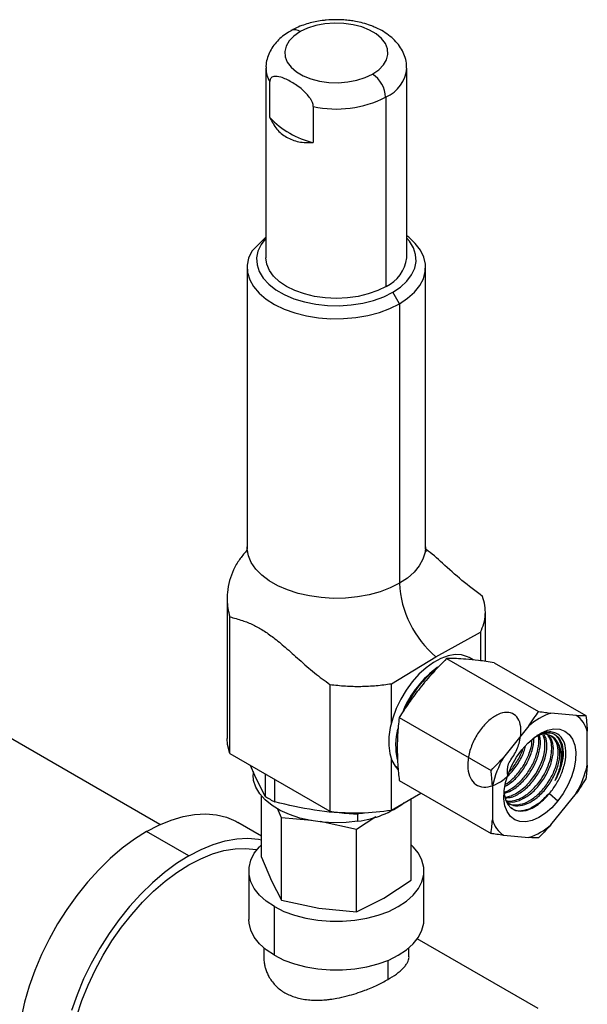
# Model space of a CAD drawing. Extents: x 0.9 to 30.9, y 5.1 to 20.5.
# Drawn here: x 29.2 to 29.6, y 19.6 to 20.3 of the extents above; entities that cross this region are included whole.
import ezdxf

# ---------------------------------------------------------------- set-up
doc = ezdxf.new("R2010")
doc.units = 0
doc.header["$MEASUREMENT"] = 0
doc.layers.get('0').update_dxf_attribs({"linetype": 'CONTINUOUS'})

msp = doc.modelspace()

# ---------------------------------------------------------------- linework, layer by layer
at = {"color": 7, "linetype": 'Continuous'}
for p, q in [((29.394988, 20.258865), (29.394988, 20.126258)), ((29.493413, 20.126258), (29.493413, 20.258865)), ((29.397713, 20.224357), (29.397713, 20.249542)), ((29.478999, 20.106169), (29.478999, 20.238776)), ((29.42805, 20.232029), (29.42805, 20.206844)), ((29.394988, 20.140662), (29.385077, 20.130964)), ((29.381865, 20.11956), (29.381865, 19.923998)), ((29.506536, 19.923998), (29.506536, 20.11956)), ((29.488279, 20.094114), (29.483639, 20.102151)), ((29.488279, 20.094114), (29.488279, 19.898552)), ((29.367897, 19.888068), (29.367897, 19.790052)), ((29.548343, 19.843885), (29.548343, 19.878553)), ((29.36979, 19.779438), (29.36979, 19.875095)), ((29.320809, 19.729734), (29.095928, 19.859555)), ((29.513798, 19.847186), (29.544944, 19.864297)), ((29.544944, 19.864297), (29.544944, 19.844361)), ((29.482651, 19.828336), (29.513798, 19.847186)), ((29.521304, 19.845994), (29.585497, 19.808936)), ((29.539943, 19.844922), (29.537129, 19.846546)), ((29.55445, 19.84303), (29.618643, 19.805972)), ((29.439734, 19.827778), (29.439734, 19.73906)), ((29.482651, 19.800736), (29.482651, 19.828336)), ((29.488158, 19.804761), (29.552352, 19.767703)), ((29.61194, 19.806105), (29.594111, 19.8077)), ((29.578794, 19.798857), (29.560966, 19.776679)), ((29.588394, 19.793423), (29.584373, 19.791977)), ((29.585292, 19.792163), (29.588394, 19.793423)), ((29.619598, 19.771436), (29.619598, 19.795209)), ((29.485602, 19.784887), (29.485602, 19.784649)), ((29.36979, 19.779438), (29.439734, 19.73906)), ((29.482651, 19.739929), (29.482651, 19.775564)), ((29.387158, 19.763993), (29.384098, 19.771178)), ((29.48522, 19.770581), (29.487149, 19.768273)), ((29.487383, 19.769332), (29.48522, 19.770581)), ((29.385966, 19.766793), (29.385966, 19.764601)), ((29.39456, 19.74948), (29.387158, 19.763993)), ((29.39456, 19.765139), (29.39456, 19.74948)), ((29.401289, 19.745596), (29.401289, 19.761254)), ((29.488158, 19.760565), (29.552352, 19.723507)), ((29.553307, 19.75694), (29.553307, 19.733167)), ((29.391918, 19.707013), (29.391918, 19.749794)), ((29.482651, 19.739929), (29.503277, 19.751837)), ((29.496483, 19.690838), (29.496483, 19.747914)), ((29.59307, 19.751401), (29.593272, 19.751641)), ((29.59307, 19.751401), (29.593077, 19.751397)), ((29.593077, 19.751397), (29.599048, 19.746267)), ((29.594111, 19.729518), (29.61194, 19.751697)), ((29.405927, 19.73449), (29.403143, 19.741119)), ((29.405927, 19.676831), (29.405927, 19.73449)), ((29.426833, 19.732525), (29.405927, 19.73449)), ((29.456543, 19.737975), (29.456543, 19.737049)), ((29.471691, 19.735303), (29.458209, 19.726403)), ((29.459273, 19.732128), (29.459273, 19.737386)), ((29.391918, 19.72176), (29.375415, 19.731287)), ((29.458209, 19.726403), (29.432937, 19.731846)), ((29.341081, 19.707961), (29.311618, 19.72497)), ((29.458209, 19.668744), (29.458209, 19.726403)), ((29.560966, 19.72227), (29.578794, 19.720676)), ((29.391918, 19.707013), (29.398923, 19.690335)), ((29.383003, 19.697339), (29.383003, 19.663316)), ((29.505398, 19.663316), (29.505398, 19.697339)), ((29.398923, 19.690335), (29.405927, 19.676831)), ((29.477346, 19.678204), (29.496483, 19.690838)), ((29.400927, 19.638335), (29.400927, 19.672358)), ((29.405927, 19.676831), (29.432068, 19.671201)), ((29.458209, 19.668744), (29.477346, 19.678204)), ((29.432068, 19.671201), (29.458209, 19.668744)), ((29.585228, 19.601144), (29.500801, 19.649882)), ((29.393419, 19.6436), (29.393419, 19.637555)), ((29.494982, 19.637555), (29.494982, 19.6436)), ((29.480108, 19.634708), (29.480108, 19.621323))]:
    msp.add_line(p, q, dxfattribs=at)
at = {"color": 7, "linetype": 'Continuous', "flags": 128}
for points in [[(29.469719, 20.254849), (29.473962, 20.257797), (29.477198, 20.261143), (29.479316, 20.264775), (29.480247, 20.26857), (29.479958, 20.272398), (29.478459, 20.276132), (29.475801, 20.279644), (29.472073, 20.282815), (29.467403, 20.285538), (29.461947, 20.287722), (29.45589, 20.289291), (29.449439, 20.290194), (29.442809, 20.290399), (29.436227, 20.2899), (29.429915, 20.288713), (29.424086, 20.286879), (29.418938, 20.284459)], [(29.418682, 20.284313), (29.414439, 20.281365), (29.411203, 20.278018), (29.409084, 20.274387), (29.408154, 20.270592), (29.408443, 20.266763), (29.409942, 20.26303), (29.4126, 20.259518), (29.416328, 20.256347), (29.420998, 20.253623), (29.426454, 20.25144), (29.43251, 20.24987), (29.438962, 20.248968), (29.445591, 20.248762), (29.452174, 20.249262), (29.458486, 20.250449), (29.464315, 20.252283), (29.469463, 20.254702)], [(29.394988, 20.14007), (29.39489, 20.139963), (29.391556, 20.135552), (29.389399, 20.130904), (29.388465, 20.126122), (29.388777, 20.121313), (29.390327, 20.116585), (29.39308, 20.112042), (29.396975, 20.107788), (29.401925, 20.103916), (29.40782, 20.100513), (29.414527, 20.097655), (29.421897, 20.095407), (29.429765, 20.093817), (29.437956, 20.092923), (29.446286, 20.092743), (29.45457, 20.093282), (29.462622, 20.094527), (29.470262, 20.096451), (29.47732, 20.099012), (29.483639, 20.102151)], [(29.483639, 20.102151), (29.489076, 20.105798), (29.493511, 20.109873), (29.496845, 20.114284), (29.499002, 20.118932), (29.499936, 20.123714), (29.499624, 20.128523), (29.498074, 20.133251), (29.495321, 20.137794), (29.493413, 20.14007)], [(29.488279, 20.094114), (29.494035, 20.097942), (29.498802, 20.102199), (29.502486, 20.106801), (29.505014, 20.111655), (29.506335, 20.116667), (29.506422, 20.121736), (29.505276, 20.126761), (29.502917, 20.131644), (29.499393, 20.136287), (29.494774, 20.140598), (29.493413, 20.141648)], [(29.385077, 20.130964), (29.382888, 20.126054), (29.381916, 20.121017), (29.382179, 20.11595), (29.383673, 20.110955), (29.386368, 20.10613), (29.390211, 20.101572), (29.395125, 20.097371), (29.401013, 20.09361), (29.407758, 20.090365), (29.415226, 20.087698), (29.423268, 20.085664), (29.431727, 20.084302), (29.440432, 20.08364), (29.449213, 20.083691), (29.457894, 20.084453), (29.466303, 20.085912), (29.474274, 20.088039), (29.481648, 20.090791), (29.488279, 20.094114)], [(29.478999, 20.106169), (29.473127, 20.103273), (29.466543, 20.100944), (29.459408, 20.099238), (29.451899, 20.098197), (29.4442, 20.097848), (29.436502, 20.098197), (29.428993, 20.099238), (29.421858, 20.100944), (29.415274, 20.103273), (29.409402, 20.106169), (29.404387, 20.109559), (29.400352, 20.11336), (29.397396, 20.117478), (29.395594, 20.121813), (29.394988, 20.126258)], [(29.488279, 19.898552), (29.481866, 19.895324), (29.474752, 19.89263), (29.467069, 19.890521), (29.458959, 19.889035), (29.450575, 19.8882), (29.442072, 19.888033), (29.433609, 19.888535), (29.425343, 19.889698), (29.417428, 19.8915), (29.410012, 19.893907), (29.403233, 19.896875), (29.397217, 19.900348), (29.392076, 19.904261), (29.387906, 19.908542), (29.384785, 19.913111), (29.382771, 19.917883), (29.381901, 19.922769), (29.381865, 19.923998)], [(29.506536, 19.923998), (29.50621, 19.920318), (29.504764, 19.915477), (29.50219, 19.910796), (29.498536, 19.906361), (29.49387, 19.902254), (29.488279, 19.898552)], [(29.537129, 19.846546), (29.535878, 19.847195), (29.53177, 19.848464), (29.527219, 19.84869), (29.522338, 19.847868), (29.517247, 19.846018), (29.512071, 19.843187), (29.506937, 19.839443), (29.501972, 19.834878), (29.497298, 19.829606), (29.493031, 19.823756), (29.489275, 19.817472), (29.486123, 19.810908), (29.483652, 19.804227), (29.481924, 19.797593), (29.48098, 19.791169), (29.480844, 19.785113), (29.48152, 19.779575), (29.482991, 19.774691), (29.48522, 19.770581)], [(29.573857, 19.782109), (29.578081, 19.78679), (29.582589, 19.790702), (29.587229, 19.793711), (29.591842, 19.795715), (29.596272, 19.796645), (29.600367, 19.796469), (29.603989, 19.795195), (29.607013, 19.792864), (29.609338, 19.789557), (29.610883, 19.785386), (29.611596, 19.780493), (29.611453, 19.775045), (29.610458, 19.769227), (29.608646, 19.763238), (29.606078, 19.757281), (29.602842, 19.751559), (29.599048, 19.746267)], [(29.36979, 19.779438), (29.368195, 19.785817), (29.367897, 19.790052)], [(29.562256, 19.74898), (29.563746, 19.749159), (29.565309, 19.749573), (29.5661, 19.749836), (29.566298, 19.749908), (29.566348, 19.749926), (29.566373, 19.749935), (29.566385, 19.74994), (29.566388, 19.749941), (29.56639, 19.749942), (29.56639, 19.749942), (29.56639, 19.749942), (29.56639, 19.749942), (29.566446, 19.749963), (29.567174, 19.750251), (29.569477, 19.751358), (29.57321, 19.753769), (29.5764, 19.756461), (29.57997, 19.760269), (29.583635, 19.765323), (29.586961, 19.771586), (29.588321, 19.77509), (29.589234, 19.778185), (29.589965, 19.781982), (29.589975, 19.788856), (29.588759, 19.7923)], [(29.595627, 19.793443), (29.597037, 19.792541), (29.599504, 19.789876), (29.601202, 19.786274), (29.602059, 19.781884), (29.602041, 19.776889), (29.601147, 19.771497), (29.599415, 19.765932), (29.596917, 19.760425)], [(29.599048, 19.746267), (29.594825, 19.741585), (29.590317, 19.737673), (29.585677, 19.734665), (29.581064, 19.732661), (29.576634, 19.731731), (29.572538, 19.731906), (29.568917, 19.733181), (29.565892, 19.735511), (29.563568, 19.738818), (29.562023, 19.742989), (29.56131, 19.747882), (29.561453, 19.75333), (29.562448, 19.759148), (29.56426, 19.765138), (29.566827, 19.771095), (29.570063, 19.776817), (29.573857, 19.782109)], [(29.459273, 19.732128), (29.451114, 19.73122), (29.442815, 19.730992), (29.434543, 19.731448), (29.426469, 19.732579), (29.418755, 19.734361), (29.411559, 19.73676), (29.405028, 19.739725), (29.399294, 19.743196), (29.394475, 19.747103), (29.390667, 19.751367), (29.38795, 19.7559), (29.386377, 19.76061), (29.385966, 19.764601)], [(29.561318, 19.752494), (29.561415, 19.75139), (29.562324, 19.747203), (29.564015, 19.743764), (29.566423, 19.741208), (29.569454, 19.739634), (29.572991, 19.739103), (29.576896, 19.739636), (29.581018, 19.741211), (29.585196, 19.743769), (29.589269, 19.747208), (29.593077, 19.751397)], [(29.311618, 19.72497), (29.320195, 19.729449), (29.328694, 19.732945), (29.337039, 19.735424), (29.345153, 19.736866), (29.352964, 19.737255), (29.3604, 19.736591), (29.367394, 19.734877), (29.373884, 19.73213), (29.375415, 19.731287)], [(29.311618, 19.72497), (29.303041, 19.719547), (29.294542, 19.713229), (29.286197, 19.706074), (29.278083, 19.698147), (29.270272, 19.689519), (29.262836, 19.680268), (29.255842, 19.670479), (29.249352, 19.660239), (29.243427, 19.649642), (29.238119, 19.638784), (29.233477, 19.627763), (29.229542, 19.616678), (29.226351, 19.605631), (29.223932, 19.59472)], [(29.341081, 19.707961), (29.349658, 19.712441), (29.358157, 19.715936), (29.366501, 19.718416), (29.374616, 19.719857), (29.382426, 19.720247), (29.389863, 19.719582), (29.391918, 19.719197)], [(29.256375, 19.554868), (29.256783, 19.564691), (29.258003, 19.57489), (29.260023, 19.585368), (29.262823, 19.596022), (29.266377, 19.606751), (29.270651, 19.617452), (29.275602, 19.628021), (29.281185, 19.638356), (29.287344, 19.648358), (29.294021, 19.65793), (29.301151, 19.666981), (29.308665, 19.675423), (29.316492, 19.683175), (29.324555, 19.690163), (29.332778, 19.696318), (29.341081, 19.701582), (29.349383, 19.705904), (29.357606, 19.709242), (29.365669, 19.711565), (29.373496, 19.712849), (29.381011, 19.713083), (29.388141, 19.712264), (29.38865, 19.712162)], [(29.400927, 19.672358), (29.395209, 19.676167), (29.390488, 19.680408), (29.386861, 19.684993), (29.384401, 19.689829), (29.383158, 19.694819), (29.383158, 19.699859), (29.384401, 19.704849), (29.386861, 19.709685), (29.390488, 19.71427), (29.391918, 19.715701)], [(29.400927, 19.672358), (29.407526, 19.669057), (29.414871, 19.666332), (29.422814, 19.664238), (29.431192, 19.662818), (29.439835, 19.6621), (29.448566, 19.6621), (29.457209, 19.662818), (29.465587, 19.664238), (29.47353, 19.666332), (29.480875, 19.669057), (29.487474, 19.672358), (29.493192, 19.676167), (29.497913, 19.680408), (29.50154, 19.684993), (29.504, 19.689829), (29.505242, 19.694819), (29.505242, 19.699859), (29.504, 19.704849), (29.50154, 19.709685), (29.497913, 19.71427), (29.496483, 19.715701)], [(29.341081, 19.707961), (29.332504, 19.702538), (29.324005, 19.696221), (29.31566, 19.689066), (29.307546, 19.681138), (29.299735, 19.67251), (29.292299, 19.66326), (29.285304, 19.65347), (29.278815, 19.643231), (29.27289, 19.632634), (29.267582, 19.621776), (29.262939, 19.610754), (29.259005, 19.59967)], [(29.400927, 19.638335), (29.395209, 19.642145), (29.390488, 19.646385), (29.386861, 19.65097), (29.384401, 19.655807), (29.383158, 19.660796), (29.383003, 19.663316)], [(29.400927, 19.638335), (29.407526, 19.635034), (29.414871, 19.632309), (29.422814, 19.630215), (29.431192, 19.628795), (29.439835, 19.628078), (29.448566, 19.628078), (29.457209, 19.628795), (29.465587, 19.630215), (29.47353, 19.632309), (29.480875, 19.635034), (29.487474, 19.638335), (29.493192, 19.642145), (29.497913, 19.646385), (29.50154, 19.65097), (29.504, 19.655807), (29.505242, 19.660796), (29.505398, 19.663316)]]:
    msp.add_lwpolyline(points, dxfattribs=at)
at = {"color": 7, "linetype": 'Continuous'}
for centre, radius, start, end in [((29.415091, 20.279202), 0.006514, 53.805277, 113.458465), ((29.435829, 20.254608), 0.034299, 119.503175, 119.996623), ((29.412806, 20.259016), 0.01782, 180.836123, 212.116768), ((29.468952, 20.261188), 0.024561, 294.146968, 354.828857), ((29.452755, 20.284235), 0.033931, 299.499389, 299.998201), ((29.458324, 20.237677), 0.020346, 2.532937, 56.803854), ((29.444088, 20.306873), 0.076544, 257.905317, 296.841337), ((29.455628, 20.279262), 0.046748, 299.502992, 299.996696), ((29.442108, 20.266227), 0.061024, 223.323764, 256.681612), ((29.468433, 20.128966), 0.025127, 294.867315, 353.812544), ((29.560135, 19.902229), 0.071951, 182.929455, 229.907731), ((29.557702, 19.781062), 0.072616, 126.004306, 157.124356), ((29.55146, 19.787607), 0.063203, 126.738825, 141.713673), ((29.551984, 19.787286), 0.063749, 127.004363, 141.70237), ((29.563358, 19.777505), 0.078803, 141.30885, 154.594893), ((29.563851, 19.777221), 0.079302, 141.308957, 154.345726), ((29.609016, 19.764194), 0.045988, 108.910789, 131.083835), ((29.600254, 19.789753), 0.020099, 15.751292, 54.450051), ((29.538432, 19.784512), 0.052831, 166.490329, 179.59313), ((29.530598, 19.785381), 0.044968, 165.636041, 192.927595), ((29.629779, 19.738624), 0.078635, 151.057343, 166.531297), ((29.543126, 19.789751), 0.078635, 331.057343, 346.531297), ((29.428773, 19.800976), 0.061825, 236.400311, 243.605065), ((29.555166, 19.781872), 0.048642, 321.205597, 321.573506), ((29.450703, 19.800345), 0.068754, 277.159933, 306.613137), ((29.458097, 19.892317), 0.154353, 263.16749, 279.153282), ((29.444687, 19.844397), 0.108, 276.302554, 278.786015), ((29.445138, 19.841425), 0.104995, 278.790444, 280.116682), ((29.572651, 19.738623), 0.020099, 195.751292, 234.450051), ((29.56389, 19.764181), 0.045988, 288.910789, 311.083835)]:
    msp.add_arc(centre, radius, start, end, dxfattribs=at)
for points, knots in [([(29.4442, 20.292822), (29.441815, 20.292761), (29.438451, 20.292674), (29.43355, 20.292094), (29.429422, 20.291398), (29.424664, 20.290247), (29.419911, 20.288682), (29.415788, 20.286986), (29.413441, 20.285644), (29.412526, 20.28512)], [0, 0, 0, 0, 0.2081392, 0.29354, 0.4345353, 0.5799768, 0.7353106, 0.89676, 1, 1, 1, 1]), ([(29.471599, 20.287269), (29.470433, 20.28779), (29.467635, 20.289042), (29.462925, 20.290468), (29.458123, 20.291566), (29.453663, 20.29226), (29.449182, 20.292723), (29.445964, 20.292787), (29.4442, 20.292822)], [0, 0, 0, 0, 0.1437845, 0.345036, 0.5324712, 0.6678048, 0.8180315, 1, 1, 1, 1]), ([(29.412526, 20.28512), (29.411953, 20.284815), (29.409837, 20.283688), (29.406593, 20.281297), (29.402874, 20.277929), (29.399756, 20.274086), (29.397292, 20.269835), (29.395683, 20.265222), (29.394926, 20.261435), (29.395065, 20.25925), (29.3951, 20.258701)], [0, 0, 0, 0, 0.0548623, 0.2026549, 0.3520026, 0.5015451, 0.650482, 0.7992423, 0.9495402, 1, 1, 1, 1]), ([(29.493301, 20.259029), (29.493293, 20.260166), (29.493271, 20.263077), (29.49204, 20.267538), (29.489855, 20.272237), (29.486817, 20.276504), (29.482996, 20.280381), (29.478464, 20.283732), (29.474618, 20.286024), (29.472186, 20.287027), (29.471599, 20.287269)], [0, 0, 0, 0, 0.0926625, 0.2372215, 0.3735579, 0.5145876, 0.6600854, 0.8075979, 0.9535493, 1, 1, 1, 1]), ([(29.42805, 20.232029), (29.42802, 20.232474), (29.42796, 20.233382), (29.427455, 20.23498), (29.426583, 20.236813), (29.424399, 20.240135), (29.419707, 20.244791), (29.412878, 20.249401), (29.406051, 20.252672), (29.401364, 20.253433), (29.39918, 20.252633), (29.398308, 20.251806), (29.397804, 20.250791), (29.397743, 20.249953), (29.397713, 20.249542)], [0, 0, 0, 0, 0.0303655, 0.0619441, 0.1001358, 0.1482571, 0.2916149, 0.5001928, 0.7084672, 0.8517479, 0.8998612, 0.9380535, 0.9696331, 1, 1, 1, 1]), ([(29.397713, 20.224357), (29.399162, 20.221532), (29.401983, 20.21603), (29.409127, 20.210271), (29.417877, 20.206846), (29.424596, 20.206845), (29.42805, 20.206844)], [0, 0, 0, 0, 0.25652475, 0.49960223, 0.74274779, 1, 1, 1, 1]), ([(29.381221, 19.920969), (29.379596, 19.919085), (29.376084, 19.915015), (29.372213, 19.908081), (29.369304, 19.900302), (29.368004, 19.893167), (29.367813, 19.886681), (29.368287, 19.880981), (29.369276, 19.877109), (29.36979, 19.875095)], [0, 0, 0, 0, 0.14238074, 0.30760066, 0.468066, 0.64442084, 0.75329289, 0.87162972, 1, 1, 1, 1]), ([(29.381831, 19.924012), (29.381796, 19.923271), (29.381737, 19.92198), (29.381313, 19.920888), (29.381295, 19.920857), (29.381288, 19.920845)], [0, 0, 0, 0, 0.4446395, 0.7745843, 1, 1, 1, 1]), ([(29.507128, 19.920814), (29.507109, 19.920846), (29.507065, 19.920921), (29.506731, 19.921938), (29.506485, 19.923194), (29.506559, 19.923881), (29.50657, 19.923983)], [0, 0, 0, 0, 0.2425447, 0.5580324, 0.93396, 1, 1, 1, 1]), ([(29.54645, 19.889384), (29.5416, 19.893009), (29.532088, 19.900118), (29.519143, 19.911903), (29.510751, 19.919541), (29.5068, 19.9223), (29.506706, 19.922366)], [0, 0, 0, 0, 0.3606221, 0.7072847, 0.9930306, 1, 1, 1, 1]), ([(29.544944, 19.864297), (29.545805, 19.866322), (29.54754, 19.870406), (29.548474, 19.876684), (29.548291, 19.883048), (29.54707, 19.88725), (29.54645, 19.889384)], [0, 0, 0, 0, 0.2492587, 0.5025295, 0.7474185, 1, 1, 1, 1]), ([(29.36979, 19.875095), (29.37269, 19.874297), (29.378037, 19.872826), (29.385821, 19.869755), (29.39313, 19.865759), (29.400661, 19.860434), (29.409027, 19.853409), (29.418496, 19.844869), (29.428837, 19.835709), (29.43612, 19.830409), (29.439734, 19.827778)], [0, 0, 0, 0, 0.1260669, 0.2324844, 0.3307959, 0.432749, 0.5504489, 0.6913225, 0.84682, 1, 1, 1, 1]), ([(29.521304, 19.845994), (29.517634, 19.842226), (29.510686, 19.835094), (29.501994, 19.824646), (29.494592, 19.814662), (29.490382, 19.808183), (29.488158, 19.804761)], [0, 0, 0, 0, 0.2934633, 0.5555436, 0.7652669, 1, 1, 1, 1]), ([(29.55445, 19.84303), (29.550779, 19.843572), (29.543832, 19.844598), (29.53514, 19.845473), (29.527738, 19.845927), (29.523528, 19.845971), (29.521304, 19.845994)], [0, 0, 0, 0, 0.2934633, 0.5555436, 0.7652669, 1, 1, 1, 1]), ([(29.439734, 19.827778), (29.443342, 19.827364), (29.450447, 19.826549), (29.46133, 19.82636), (29.472113, 19.826853), (29.479157, 19.827844), (29.482651, 19.828336)], [0, 0, 0, 0, 0.2531063, 0.4985091, 0.7512499, 1, 1, 1, 1]), ([(29.488158, 19.804761), (29.48772, 19.800705), (29.486891, 19.793025), (29.486691, 19.781817), (29.487116, 19.771134), (29.487798, 19.764218), (29.488158, 19.760565)], [0, 0, 0, 0, 0.2934633, 0.5555436, 0.7652669, 1, 1, 1, 1]), ([(29.563947, 19.763912), (29.563719, 19.766647), (29.563276, 19.771951), (29.570114, 19.780088), (29.572645, 19.788723), (29.573604, 19.796665), (29.572124, 19.803114), (29.56863, 19.807284), (29.563465, 19.80871), (29.557275, 19.807201), (29.550766, 19.802921), (29.544711, 19.796333), (29.539821, 19.788164), (29.536666, 19.779325), (29.535646, 19.77079), (29.536882, 19.763518), (29.540288, 19.7583), (29.545477, 19.755725), (29.551925, 19.756051), (29.558889, 19.759241), (29.565682, 19.764911), (29.571382, 19.772387), (29.57512, 19.779335), (29.576021, 19.783308), (29.576298, 19.784527)], [0, 0, 0, 0, 0.0494876, 0.0959833, 0.1424809, 0.1889765, 0.2354742, 0.2819698, 0.3284672, 0.3749629, 0.4214595, 0.4679552, 0.5144511, 0.5609471, 0.6074429, 0.6539399, 0.7004356, 0.7469332, 0.7934288, 0.8399265, 0.8864221, 0.9329196, 0.9794153, 1, 1, 1, 1]), ([(29.578794, 19.798857), (29.580051, 19.80068), (29.582348, 19.804014), (29.584515, 19.807401), (29.585497, 19.808936)], [0, 0, 0, 0, 0.5469806, 1, 1, 1, 1]), ([(29.585497, 19.808936), (29.587171, 19.808681), (29.590094, 19.808237), (29.592908, 19.80786), (29.594111, 19.8077)], [0, 0, 0, 0, 0.5725607, 1, 1, 1, 1]), ([(29.61194, 19.806105), (29.613196, 19.806063), (29.615494, 19.805985), (29.617661, 19.805976), (29.618643, 19.805972)], [0, 0, 0, 0, 0.5469806, 1, 1, 1, 1]), ([(29.618643, 19.805972), (29.618858, 19.803903), (29.619234, 19.800289), (29.619489, 19.79673), (29.619598, 19.795209)], [0, 0, 0, 0, 0.5725607, 1, 1, 1, 1]), ([(29.561334, 19.751619), (29.563013, 19.752125), (29.566949, 19.753309), (29.573286, 19.758281), (29.579336, 19.76536), (29.583996, 19.773724), (29.586556, 19.782165), (29.58723, 19.788704), (29.586266, 19.791423), (29.585983, 19.79222)], [0, 0, 0, 0, 0.1207514, 0.2831237, 0.4455029, 0.607875, 0.7702541, 0.9326264, 1, 1, 1, 1]), ([(29.561516, 19.752574), (29.561809, 19.752632), (29.564149, 19.753098), (29.568876, 19.756281), (29.574954, 19.761865), (29.580106, 19.769095), (29.583862, 19.777022), (29.585638, 19.784697), (29.586044, 19.789885), (29.585349, 19.791763), (29.585306, 19.791881)], [0, 0, 0, 0, 0.0230477, 0.1840598, 0.3450903, 0.5061215, 0.667153, 0.8281848, 0.9892171, 1, 1, 1, 1]), ([(29.562301, 19.756685), (29.563557, 19.75737), (29.567117, 19.759313), (29.572579, 19.765098), (29.577892, 19.773012), (29.581181, 19.781485), (29.58259, 19.787582), (29.582209, 19.790054), (29.58217, 19.790308)], [0, 0, 0, 0, 0.1169723, 0.3315797, 0.5461883, 0.7608003, 0.9754084, 1, 1, 1, 1]), ([(29.562362, 19.74847), (29.563794, 19.748539), (29.567347, 19.748708), (29.573665, 19.752239), (29.580295, 19.758172), (29.585876, 19.765906), (29.589808, 19.774448), (29.591554, 19.78271), (29.591443, 19.789041), (29.589997, 19.791483), (29.58951, 19.792306)], [0, 0, 0, 0, 0.0939436, 0.2331579, 0.3723675, 0.5115794, 0.6507891, 0.7899989, 0.9292091, 1, 1, 1, 1]), ([(29.562539, 19.757934), (29.564152, 19.759086), (29.56616, 19.760519), (29.568372, 19.762696), (29.569384, 19.763753), (29.571908, 19.766576), (29.575661, 19.771803), (29.579232, 19.779625), (29.581017, 19.785703), (29.580934, 19.788527), (29.580917, 19.789103)], [0, 0, 0, 0, 0.1678109, 0.2088962, 0.2457647, 0.2826333, 0.5029635, 0.7232933, 0.9436228, 1, 1, 1, 1]), ([(29.563064, 19.746451), (29.563406, 19.74636), (29.564966, 19.745947), (29.568284, 19.746396), (29.572897, 19.747952), (29.577818, 19.750985), (29.582714, 19.755362), (29.58726, 19.76098), (29.590983, 19.767394), (29.593518, 19.77395), (29.594766, 19.780017), (29.594813, 19.785219), (29.593937, 19.789432), (29.592678, 19.791394), (29.59208, 19.792326)], [0, 0, 0, 0, 0.0227483, 0.1038565, 0.1888037, 0.2775874, 0.3702055, 0.4666553, 0.5669343, 0.6637958, 0.7556877, 0.8428658, 0.9253264, 1, 1, 1, 1]), ([(29.563134, 19.746234), (29.564451, 19.745892), (29.567662, 19.745057), (29.57392, 19.747081), (29.580839, 19.751619), (29.58716, 19.758421), (29.592158, 19.766548), (29.595303, 19.775149), (29.596214, 19.783096), (29.595203, 19.789254), (29.59311, 19.791428), (29.592245, 19.792327)], [0, 0, 0, 0, 0.0828131, 0.2018383, 0.320864, 0.439892, 0.5589173, 0.6779471, 0.7969721, 0.9160024, 1, 1, 1, 1]), ([(29.563973, 19.745106), (29.564104, 19.744984), (29.565552, 19.743639), (29.569656, 19.74329), (29.575782, 19.744426), (29.582309, 19.74819), (29.588428, 19.753901), (29.593616, 19.761069), (29.597367, 19.768955), (29.599353, 19.7768), (29.599359, 19.783749), (29.597621, 19.789198), (29.595158, 19.791031), (29.593988, 19.791901)], [0, 0, 0, 0, 0.0099918, 0.1099537, 0.2099164, 0.3098797, 0.4098438, 0.509808, 0.6097715, 0.7097343, 0.8096964, 0.9096577, 1, 1, 1, 1]), ([(29.598852, 19.78731), (29.5986, 19.787744), (29.597199, 19.790165), (29.593292, 19.792855), (29.587405, 19.79328), (29.583494, 19.79106), (29.58217, 19.790308)], [0, 0, 0, 0, 0.0800123, 0.4462659, 0.8125194, 1, 1, 1, 1]), ([(29.594087, 19.794535), (29.593753, 19.794544), (29.592074, 19.794589), (29.589153, 19.794291), (29.586423, 19.792782), (29.585221, 19.792118)], [0, 0, 0, 0, 0.1222338, 0.6136103, 1, 1, 1, 1]), ([(29.588394, 19.793423), (29.590185, 19.793715), (29.593767, 19.794299), (29.598412, 19.792312), (29.601798, 19.787855), (29.603128, 19.780703), (29.601997, 19.772049), (29.599407, 19.765005), (29.597364, 19.761247), (29.596917, 19.760425)], [0, 0, 0, 0, 0.1402785, 0.2805574, 0.4487451, 0.6168706, 0.7849379, 0.9529505, 1, 1, 1, 1]), ([(29.593272, 19.751641), (29.594967, 19.753859), (29.598356, 19.758296), (29.602278, 19.766464), (29.604685, 19.775208), (29.604813, 19.783621), (29.602489, 19.790159), (29.598592, 19.793746), (29.595339, 19.794316), (29.594087, 19.794535)], [0, 0, 0, 0, 0.1305621, 0.2611241, 0.4185797, 0.5778031, 0.7373643, 0.8989822, 1, 1, 1, 1]), ([(29.563294, 19.745731), (29.564777, 19.744703), (29.567834, 19.742583), (29.574213, 19.742904), (29.581142, 19.74589), (29.587952, 19.751437), (29.59382, 19.758845), (29.598161, 19.767277), (29.600448, 19.775726), (29.600601, 19.782689), (29.599369, 19.785944), (29.598851, 19.787311)], [0, 0, 0, 0, 0.1086321, 0.2240236, 0.3394202, 0.4548115, 0.5702079, 0.6855994, 0.8009945, 0.9163863, 1, 1, 1, 1]), ([(29.565308, 19.766984), (29.56548, 19.767144), (29.567666, 19.769184), (29.570926, 19.774526), (29.573928, 19.779874), (29.574569, 19.782544), (29.574595, 19.782654)], [0, 0, 0, 0, 0.04010641, 0.51003934, 0.97996885, 1, 1, 1, 1]), ([(29.598852, 19.78731), (29.599654, 19.785657), (29.601259, 19.782351), (29.601484, 19.775134), (29.600018, 19.767543), (29.597829, 19.762518), (29.596917, 19.760425)], [0, 0, 0, 0, 0.2521065, 0.5039972, 0.7933692, 1, 1, 1, 1]), ([(29.552352, 19.767703), (29.554025, 19.769394), (29.556949, 19.772346), (29.559763, 19.775381), (29.560966, 19.776679)], [0, 0, 0, 0, 0.5725607, 1, 1, 1, 1]), ([(29.619598, 19.771436), (29.619456, 19.769653), (29.619195, 19.766392), (29.618815, 19.763215), (29.618643, 19.761776)], [0, 0, 0, 0, 0.5469806, 1, 1, 1, 1]), ([(29.553307, 19.75694), (29.553164, 19.758888), (29.552903, 19.76245), (29.552524, 19.766065), (29.552352, 19.767703)], [0, 0, 0, 0, 0.5469806, 1, 1, 1, 1]), ([(29.618643, 19.761776), (29.617399, 19.759837), (29.615227, 19.756451), (29.612924, 19.753121), (29.61194, 19.751697)], [0, 0, 0, 0, 0.5725607, 1, 1, 1, 1]), ([(29.566438, 19.741653), (29.567197, 19.741068), (29.569581, 19.739233), (29.575308, 19.739364), (29.582626, 19.742055), (29.588779, 19.746649), (29.59202, 19.750239), (29.59307, 19.751401)], [0, 0, 0, 0, 0.1184029, 0.3717149, 0.6251627, 0.8786629, 1, 1, 1, 1]), ([(29.580344, 19.741664), (29.582134, 19.742616), (29.586325, 19.744846), (29.590315, 19.748873), (29.5924, 19.75133), (29.592408, 19.75134)], [0, 0, 0, 0, 0.4260012, 0.9976176, 1, 1, 1, 1]), ([(29.552352, 19.723507), (29.552567, 19.725327), (29.552942, 19.728507), (29.553198, 19.731772), (29.553307, 19.733167)], [0, 0, 0, 0, 0.5725607, 1, 1, 1, 1]), ([(29.594111, 19.729518), (29.592569, 19.72786), (29.58975, 19.724828), (29.586823, 19.721879), (29.585497, 19.720543)], [0, 0, 0, 0, 0.54698058, 1, 1, 1, 1]), ([(29.560966, 19.72227), (29.559424, 19.722478), (29.556604, 19.722857), (29.553677, 19.723304), (29.552352, 19.723507)], [0, 0, 0, 0, 0.54698058, 1, 1, 1, 1]), ([(29.585497, 19.720543), (29.584254, 19.720549), (29.582082, 19.72056), (29.579779, 19.720641), (29.578794, 19.720676)], [0, 0, 0, 0, 0.5725607, 1, 1, 1, 1]), ([(29.393433, 19.637555), (29.393473, 19.636298), (29.393543, 19.634106), (29.394108, 19.631063), (29.394873, 19.628281), (29.39593, 19.625563), (29.398044, 19.621445), (29.4018, 19.616612), (29.408086, 19.611846), (29.414347, 19.609174), (29.419974, 19.60777), (29.423741, 19.607222), (29.426829, 19.606984), (29.429166, 19.606896), (29.431682, 19.6069), (29.434185, 19.607001), (29.436972, 19.607217), (29.440355, 19.607598), (29.445419, 19.608402), (29.451458, 19.609757), (29.458023, 19.611668), (29.465169, 19.61417), (29.472878, 19.617389), (29.47774, 19.620035), (29.480108, 19.621323)], [0, 0, 0, 0, 0.0420882, 0.0733513, 0.1027772, 0.1377966, 0.1695378, 0.2543996, 0.3335579, 0.4126309, 0.45434, 0.4975474, 0.5169796, 0.5376933, 0.5596914, 0.5829764, 0.6025953, 0.6313879, 0.6693514, 0.7311198, 0.7846005, 0.8385888, 0.9213936, 1, 1, 1, 1]), ([(29.480108, 19.621323), (29.482238, 19.622628), (29.485476, 19.624611), (29.488833, 19.627299), (29.490985, 19.629324), (29.492716, 19.631361), (29.493949, 19.633305), (29.49473, 19.635346), (29.495069, 19.636731), (29.494973, 19.637517), (29.494968, 19.637555)], [0, 0, 0, 0, 0.2359119, 0.3586859, 0.4847868, 0.6044854, 0.7352431, 0.8486325, 0.9928729, 1, 1, 1, 1])]:
    msp.add_open_spline(points, degree=3, knots=knots, dxfattribs=at)
msp.add_open_spline([(29.456543, 19.737049), (29.447334, 19.737756), (29.428916, 19.739169), (29.410498, 19.743454), (29.401289, 19.745596)], degree=3, dxfattribs=at)

doc.saveas('drawing.dxf')
